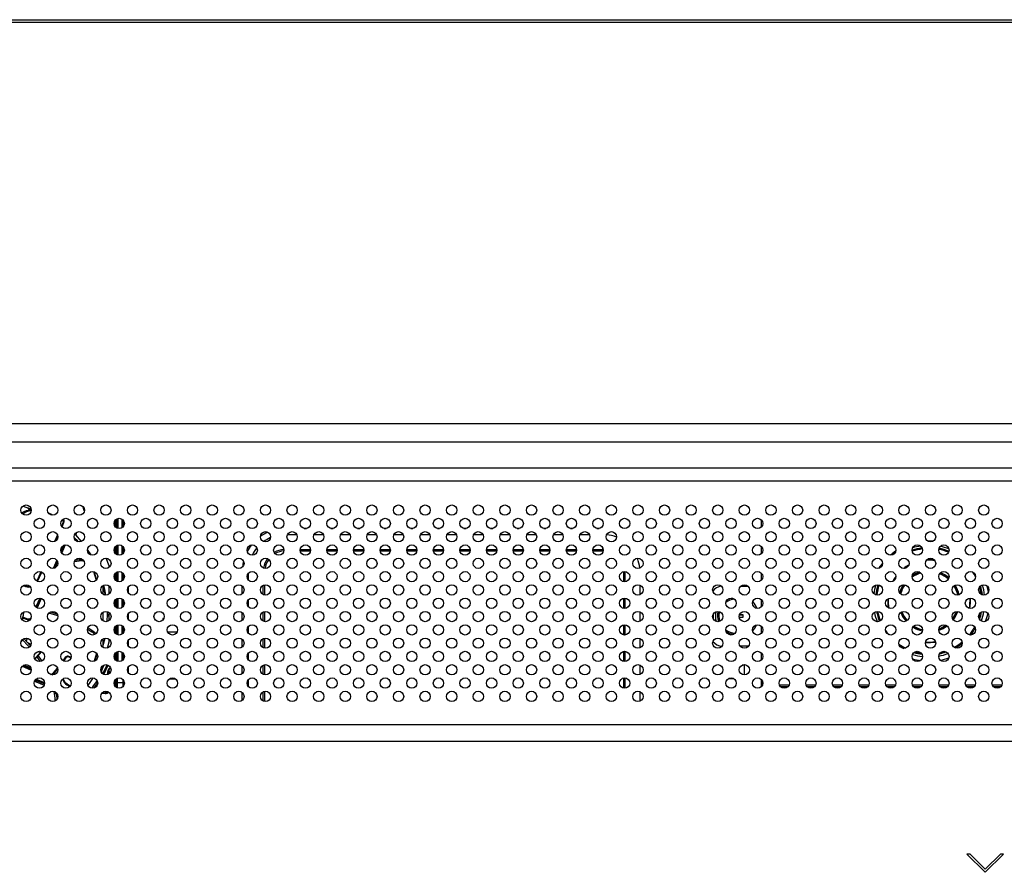
# Model space of a CAD drawing. Extents: x 0 to 3500, y 0 to 2300.
# Drawn here: x 3018 to 3247, y 1072 to 1271 of the extents above; entities that cross this region are included whole.
import ezdxf

# ---------------------------------------------------------------- set-up
doc = ezdxf.new("R2010")
doc.units = 0
doc.header["$LTSCALE"] = 192.5
doc.layers.get('0').update_dxf_attribs({"linetype": 'CONTINUOUS'})
doc.layers.add('00_COMPONENTS', color=7, linetype='CONTINUOUS')

msp = doc.modelspace()

# ---------------------------------------------------------------- linework, layer by layer
at = {"color": 7, "linetype": 'CONTINUOUS'}
for p, q in [((2175.903, 1270.555), (3403.303, 1270.555)), ((3019.632, 1156.832), (3019.637, 1156.822)), ((3019.632, 1156.832), (3019.761, 1156.568)), ((3019.798, 1156.685), (3020.387, 1156.439)), ((3040.129, 1152.976), (3040.22, 1153.74)), ((3040.227, 1153.984), (3040.227, 1154.145)), ((3190.603, 1152.363), (3190.603, 1153.948)), ((3030.484, 1149.623), (3031.158, 1148.942)), ((3190.603, 1146.163), (3190.603, 1147.748)), ((3039.911, 1140.724), (3040.003, 1141.313)), ((3039.951, 1140.978), (3039.929, 1140.991)), ((3040.201, 1141.482), (3040.222, 1141.482)), ((3040.227, 1141.39), (3040.227, 1141.334)), ((3040.227, 1140.461), (3040.227, 1141.334)), ((3190.603, 1139.963), (3190.603, 1141.548)), ((3037.103, 1138.629), (3037.103, 1136.681)), ((3040.171, 1139.806), (3040.22, 1140.218)), ((3043.103, 1136.863), (3043.103, 1138.448)), ((3185.811, 1138.555), (3187.394, 1138.555)), ((3042.907, 1137.171), (3043.103, 1137.171)), ((3190.603, 1133.763), (3190.603, 1135.348)), ((3037.103, 1132.429), (3037.103, 1130.481)), ((3043.103, 1130.663), (3043.103, 1132.248)), ((3185.413, 1131.304), (3186.353, 1131.28)), ((3185.458, 1131.808), (3186.353, 1131.83)), ((3186.353, 1131.83), (3185.474, 1131.861)), ((3186.353, 1131.28), (3186.353, 1131.83)), ((3051.299, 1130.972), (3051.103, 1130.972)), ((3051.103, 1130.972), (3051.103, 1130.663)), ((3185.423, 1131.248), (3186.353, 1131.28)), ((3190.603, 1127.563), (3190.603, 1129.148)), ((3039.973, 1127.598), (3040.003, 1127.79)), ((3040.201, 1127.959), (3040.222, 1127.959)), ((3040.227, 1127.867), (3040.227, 1127.811)), ((3040.227, 1127.365), (3040.227, 1127.811)), ((3052.206, 1127.872), (3054.399, 1127.872)), ((3037.103, 1126.229), (3037.103, 1124.42)), ((3043.103, 1124.463), (3043.103, 1126.048)), ((3187.575, 1124.555), (3185.63, 1124.555)), ((3190.603, 1121.363), (3190.603, 1122.948)), ((3043.103, 1118.263), (3043.103, 1119.848)), ((3186.603, 1120.155), (3186.125, 1120.155)), ((3186.603, 1117.857), (3186.603, 1120.155)), ((3054.074, 1116.872), (3052.532, 1116.872)), ((3183.025, 1117.055), (3183.981, 1117.055)), ((3190.603, 1115.163), (3190.603, 1116.748)), ((3196.694, 1115.055), (3195.111, 1115.055)), ((3202.894, 1115.055), (3201.311, 1115.055)), ((3209.094, 1115.055), (3207.511, 1115.055)), ((3215.294, 1115.055), (3213.711, 1115.055)), ((3221.494, 1115.055), (3219.911, 1115.055)), ((3227.694, 1115.055), (3226.111, 1115.055)), ((3233.894, 1115.055), (3232.311, 1115.055)), ((3240.094, 1115.055), (3238.511, 1115.055)), ((3246.294, 1115.055), (3244.711, 1115.055)), ((3239.192, 1076.097), (3238.485, 1076.097)), ((3238.485, 1076.097), (3242.728, 1071.854)), ((3242.728, 1072.561), (3239.192, 1076.097)), ((3246.263, 1076.097), (3242.728, 1072.561)), ((3242.728, 1071.854), (3246.97, 1076.097)), ((3246.97, 1076.097), (3246.263, 1076.097))]:
    msp.add_line(p, q, dxfattribs=at)
at = {"color": 9, "linetype": 'CONTINUOUS'}
for p, q in [((2175.903, 1269.955), (3403.303, 1269.955)), ((2280.72, 1176.479), (3298.485, 1176.479)), ((2280.72, 1172.148), (3298.485, 1172.148)), ((3292.407, 1166.071), (2286.798, 1166.071)), ((3292.407, 1163.034), (2286.798, 1163.034)), ((3019.798, 1156.685), (3019.924, 1156.426)), ((3020.121, 1156.317), (3020.172, 1156.295)), ((3020.121, 1156.317), (3020.124, 1156.31)), ((3040.692, 1151.974), (3040.692, 1154.336)), ((3039.709, 1153.27), (3039.709, 1153.119)), ((3039.709, 1153.119), (3039.784, 1153.123)), ((3039.909, 1153.169), (3040.001, 1153.934)), ((3039.909, 1153.828), (3039.909, 1153.169)), ((3039.929, 1152.774), (3039.929, 1152.456)), ((3040.001, 1153.934), (3040.001, 1153.946)), ((3040.109, 1152.976), (3040.201, 1153.74)), ((3040.109, 1152.936), (3040.109, 1152.976)), ((3040.109, 1152.976), (3040.129, 1152.976)), ((3040.129, 1152.976), (3040.129, 1152.24)), ((3040.201, 1153.74), (3040.201, 1154.128)), ((3040.201, 1153.984), (3040.227, 1153.984)), ((3040.201, 1153.74), (3040.22, 1153.74)), ((3040.393, 1152.071), (3040.393, 1154.239)), ((3041.613, 1152.188), (3041.613, 1154.122)), ((3041.913, 1152.51), (3041.913, 1153.801)), ((3084.051, 1151.984), (3084.554, 1151.984)), ((3090.251, 1151.984), (3090.754, 1151.984)), ((3096.451, 1151.984), (3096.954, 1151.984)), ((3102.651, 1151.984), (3103.154, 1151.984)), ((3108.851, 1151.984), (3109.354, 1151.984)), ((3115.051, 1151.984), (3115.554, 1151.984)), ((3121.251, 1151.984), (3121.754, 1151.984)), ((3127.451, 1151.984), (3127.954, 1151.984)), ((3133.651, 1151.984), (3134.154, 1151.984)), ((3139.851, 1151.984), (3140.354, 1151.984)), ((3146.051, 1151.984), (3146.554, 1151.984)), ((3152.251, 1151.984), (3152.754, 1151.984)), ((3080.12, 1150.569), (3082.285, 1150.569)), ((3086.32, 1150.569), (3088.485, 1150.569)), ((3092.52, 1150.569), (3094.685, 1150.569)), ((3098.72, 1150.569), (3100.885, 1150.569)), ((3104.92, 1150.569), (3107.085, 1150.569)), ((3111.12, 1150.569), (3113.285, 1150.569)), ((3117.32, 1150.569), (3119.485, 1150.569)), ((3123.52, 1150.569), (3125.685, 1150.569)), ((3129.72, 1150.569), (3131.885, 1150.569)), ((3135.92, 1150.569), (3138.085, 1150.569)), ((3142.12, 1150.569), (3144.285, 1150.569)), ((3148.32, 1150.569), (3150.485, 1150.569)), ((3030.481, 1149.629), (3031.164, 1148.94)), ((3039.929, 1147.654), (3039.929, 1146.256)), ((3040.129, 1147.87), (3040.129, 1146.04)), ((3040.393, 1145.871), (3040.393, 1148.039)), ((3040.692, 1145.774), (3040.692, 1148.136)), ((3041.613, 1145.988), (3041.613, 1147.922)), ((3041.913, 1146.31), (3041.913, 1147.601)), ((3153.628, 1146.748), (3153.628, 1147.373)), ((3083.112, 1147.102), (3085.493, 1147.102)), ((3083.123, 1146.748), (3085.482, 1146.748)), ((3089.312, 1147.102), (3091.693, 1147.102)), ((3089.323, 1146.748), (3091.682, 1146.748)), ((3095.512, 1147.102), (3097.893, 1147.102)), ((3095.523, 1146.748), (3097.882, 1146.748)), ((3101.712, 1147.102), (3104.093, 1147.102)), ((3101.723, 1146.748), (3104.082, 1146.748)), ((3107.912, 1147.102), (3110.293, 1147.102)), ((3107.923, 1146.748), (3110.282, 1146.748)), ((3114.112, 1147.102), (3116.493, 1147.102)), ((3114.123, 1146.748), (3116.482, 1146.748)), ((3120.312, 1147.102), (3122.693, 1147.102)), ((3120.323, 1146.748), (3122.682, 1146.748)), ((3126.512, 1147.102), (3128.893, 1147.102)), ((3126.523, 1146.748), (3128.882, 1146.748)), ((3132.712, 1147.102), (3135.093, 1147.102)), ((3132.723, 1146.748), (3135.082, 1146.748)), ((3138.912, 1147.102), (3141.293, 1147.102)), ((3138.923, 1146.748), (3141.282, 1146.748)), ((3145.112, 1147.102), (3147.493, 1147.102)), ((3145.123, 1146.748), (3147.482, 1146.748)), ((3151.312, 1147.102), (3153.628, 1147.102)), ((3151.323, 1146.748), (3153.628, 1146.748)), ((3039.721, 1140.736), (3039.709, 1140.646)), ((3039.75, 1140.816), (3039.721, 1140.736)), ((3039.909, 1140.696), (3040.001, 1141.284)), ((3039.911, 1140.724), (3039.909, 1140.696)), ((3039.909, 1140.696), (3039.909, 1140.082)), ((3039.929, 1141.454), (3039.929, 1140.991)), ((3040.003, 1141.312), (3040.001, 1141.284)), ((3040.001, 1140.411), (3040.001, 1141.284)), ((3040.041, 1141.313), (3040.085, 1141.324)), ((3040.129, 1141.67), (3040.129, 1141.469)), ((3040.201, 1140.218), (3040.201, 1141.482)), ((3040.201, 1141.334), (3040.227, 1141.334)), ((3040.393, 1139.671), (3040.393, 1141.839)), ((3040.692, 1139.574), (3040.692, 1141.936)), ((3041.613, 1139.788), (3041.613, 1141.722)), ((3041.913, 1140.11), (3041.913, 1141.401)), ((3071.013, 1139.951), (3071.013, 1141.559)), ((3158.421, 1141.92), (3158.421, 1139.591)), ((3158.774, 1141.955), (3158.774, 1139.557)), ((3039.954, 1140.023), (3040.001, 1140.411)), ((3040.153, 1139.82), (3040.201, 1140.218)), ((3040.201, 1140.461), (3040.227, 1140.461)), ((3040.201, 1140.218), (3040.22, 1140.218)), ((3069.599, 1136.759), (3069.599, 1138.551)), ((3074.481, 1136.577), (3074.481, 1138.734)), ((3074.835, 1136.468), (3074.835, 1138.842)), ((3162.242, 1138.77), (3162.242, 1136.54)), ((3039.929, 1135.254), (3039.929, 1133.856)), ((3040.129, 1135.47), (3040.129, 1133.64)), ((3040.393, 1133.471), (3040.393, 1135.639)), ((3040.692, 1133.374), (3040.692, 1135.736)), ((3041.613, 1133.588), (3041.613, 1135.522)), ((3041.913, 1133.91), (3041.913, 1135.201)), ((3071.013, 1133.751), (3071.013, 1135.359)), ((3158.421, 1135.72), (3158.421, 1133.391)), ((3158.774, 1135.753), (3158.774, 1133.357)), ((3069.599, 1130.559), (3069.599, 1132.351)), ((3074.481, 1130.377), (3074.481, 1132.534)), ((3074.835, 1130.268), (3074.835, 1132.642)), ((3162.242, 1132.57), (3162.242, 1130.34)), ((3039.929, 1129.054), (3039.929, 1127.656)), ((3040.129, 1129.27), (3040.129, 1127.946)), ((3040.393, 1127.271), (3040.393, 1129.439)), ((3040.692, 1127.174), (3040.692, 1129.536)), ((3041.613, 1127.388), (3041.613, 1129.322)), ((3041.913, 1127.71), (3041.913, 1129.001)), ((3071.013, 1127.551), (3071.013, 1129.159)), ((3158.421, 1129.52), (3158.421, 1127.191)), ((3158.774, 1129.553), (3158.774, 1127.157)), ((3039.975, 1127.596), (3040.001, 1127.761)), ((3040.003, 1127.789), (3040.001, 1127.761)), ((3040.001, 1127.565), (3040.001, 1127.761)), ((3040.041, 1127.791), (3040.085, 1127.802)), ((3040.201, 1127.382), (3040.201, 1127.959)), ((3040.201, 1127.811), (3040.227, 1127.811)), ((3069.599, 1124.359), (3069.599, 1126.151)), ((3074.481, 1124.177), (3074.481, 1126.334)), ((3074.835, 1124.068), (3074.835, 1126.442)), ((3162.242, 1126.37), (3162.242, 1124.14)), ((3039.929, 1122.854), (3039.929, 1121.456)), ((3040.129, 1123.07), (3040.129, 1121.24)), ((3040.393, 1121.071), (3040.393, 1123.239)), ((3040.692, 1120.974), (3040.692, 1123.336)), ((3041.613, 1121.188), (3041.613, 1123.122)), ((3041.913, 1121.51), (3041.913, 1122.801)), ((3071.013, 1121.351), (3071.013, 1122.959)), ((3158.421, 1123.32), (3158.421, 1120.991)), ((3158.774, 1123.353), (3158.774, 1120.957)), ((3069.599, 1118.159), (3069.599, 1119.951)), ((3074.481, 1117.977), (3074.481, 1120.134)), ((3074.835, 1117.868), (3074.835, 1120.242)), ((3162.242, 1120.17), (3162.242, 1117.94)), ((3039.929, 1116.654), (3039.929, 1115.256)), ((3040.129, 1116.87), (3040.129, 1115.04)), ((3040.183, 1114.996), (3040.183, 1115.914)), ((3041.822, 1115.989), (3040.483, 1115.989)), ((3040.483, 1114.833), (3040.483, 1115.989)), ((3041.822, 1115.186), (3041.822, 1115.989)), ((3042.061, 1115.959), (3042.102, 1115.939)), ((3071.013, 1115.151), (3071.013, 1116.759)), ((3158.421, 1117.12), (3158.421, 1114.791)), ((3158.774, 1117.153), (3158.774, 1114.757)), ((3190.603, 1116.055), (3190.897, 1116.055)), ((3194.772, 1115.555), (3197.033, 1115.555)), ((3200.972, 1115.555), (3203.233, 1115.555)), ((3207.172, 1115.555), (3209.433, 1115.555)), ((3213.372, 1115.555), (3215.633, 1115.555)), ((3219.572, 1115.555), (3221.833, 1115.555)), ((3225.772, 1115.555), (3228.033, 1115.555)), ((3231.972, 1115.555), (3234.233, 1115.555)), ((3238.172, 1115.555), (3240.433, 1115.555)), ((3244.372, 1115.555), (3246.633, 1115.555)), ((3069.599, 1111.959), (3069.599, 1113.751)), ((3074.481, 1111.777), (3074.481, 1113.934)), ((3074.835, 1111.668), (3074.835, 1114.042)), ((3162.242, 1113.97), (3162.242, 1111.74)), ((2300.154, 1106.263), (3279.051, 1106.263)), ((2300.154, 1102.38), (3279.051, 1102.38))]:
    msp.add_line(p, q, dxfattribs=at)
at = {"color": 7, "linetype": 'CONTINUOUS'}
for points in [[(3019.637, 1156.822), (3019.678, 1156.764), (3019.733, 1156.718), (3019.798, 1156.685)], [(3019.761, 1156.569), (3019.789, 1156.523), (3019.836, 1156.469), (3019.886, 1156.428), (3019.94, 1156.394), (3020.004, 1156.361), (3020.08, 1156.328), (3020.124, 1156.31)], [(3040.109, 1152.936), (3040.082, 1152.9), (3040.042, 1152.858), (3039.989, 1152.814), (3039.929, 1152.774)], [(3040.129, 1152.976), (3040.124, 1152.96), (3040.109, 1152.936)], [(3040.227, 1153.984), (3040.227, 1153.923), (3040.226, 1153.863), (3040.224, 1153.809), (3040.223, 1153.767), (3040.22, 1153.74)], [(3040.222, 1141.482), (3040.223, 1141.482), (3040.224, 1141.467), (3040.226, 1141.436), (3040.227, 1141.39)], [(3040.227, 1140.461), (3040.227, 1140.4), (3040.226, 1140.34), (3040.224, 1140.286), (3040.223, 1140.244), (3040.22, 1140.218)], [(3040.222, 1127.959), (3040.223, 1127.959), (3040.224, 1127.944), (3040.226, 1127.913), (3040.227, 1127.867)]]:
    msp.add_lwpolyline(points, dxfattribs=at)
at = {"color": 9, "linetype": 'CONTINUOUS'}
for points in [[(3019.924, 1156.426), (3019.847, 1156.467), (3019.785, 1156.528)], [(3019.924, 1156.426), (3019.935, 1156.413), (3019.957, 1156.396), (3019.988, 1156.378), (3020.027, 1156.357)], [(3020.027, 1156.357), (3020.072, 1156.337), (3020.121, 1156.317)], [(3039.709, 1153.119), (3039.719, 1153.034), (3039.748, 1152.954), (3039.794, 1152.882), (3039.855, 1152.821), (3039.929, 1152.774)], [(3039.784, 1153.123), (3039.848, 1153.133), (3039.892, 1153.15), (3039.909, 1153.169)], [(3039.909, 1153.169), (3039.916, 1153.119), (3039.936, 1153.072), (3039.967, 1153.033), (3040.007, 1153.002), (3040.056, 1152.982), (3040.109, 1152.976)], [(3040.001, 1153.934), (3040.012, 1153.949), (3040.041, 1153.963), (3040.085, 1153.974), (3040.14, 1153.981), (3040.201, 1153.984)], [(3040.001, 1153.934), (3040.01, 1153.875), (3040.039, 1153.821), (3040.083, 1153.778), (3040.139, 1153.751), (3040.201, 1153.74)], [(3039.709, 1140.646), (3039.784, 1140.649), (3039.848, 1140.66), (3039.892, 1140.676), (3039.909, 1140.696)], [(3039.929, 1140.991), (3039.856, 1140.944), (3039.796, 1140.885), (3039.75, 1140.816)], [(3040.001, 1141.284), (3040.012, 1141.3), (3040.041, 1141.313)], [(3040.085, 1141.324), (3040.14, 1141.332), (3040.201, 1141.334)], [(3040.001, 1140.411), (3040.012, 1140.426), (3040.041, 1140.44), (3040.085, 1140.451), (3040.14, 1140.458), (3040.201, 1140.461)], [(3040.001, 1140.411), (3040.01, 1140.352), (3040.039, 1140.298), (3040.083, 1140.255), (3040.139, 1140.228), (3040.201, 1140.218)], [(3040.001, 1127.761), (3040.012, 1127.777), (3040.041, 1127.791)], [(3040.085, 1127.802), (3040.14, 1127.809), (3040.201, 1127.811)], [(3040.183, 1115.914), (3040.184, 1116.157), (3040.186, 1116.399), (3040.19, 1116.636), (3040.195, 1116.86), (3040.197, 1116.926)], [(3040.183, 1115.914), (3040.2, 1115.938), (3040.244, 1115.959), (3040.31, 1115.975), (3040.392, 1115.986), (3040.483, 1115.989)], [(3040.483, 1115.989), (3040.484, 1116.176), (3040.486, 1116.362), (3040.49, 1116.544), (3040.495, 1116.716), (3040.501, 1116.872), (3040.509, 1117.009), (3040.515, 1117.089)], [(3041.822, 1115.989), (3041.822, 1116.178), (3041.819, 1116.37), (3041.815, 1116.557), (3041.81, 1116.732), (3041.809, 1116.741)], [(3041.822, 1115.989), (3041.913, 1115.986), (3041.995, 1115.975), (3042.061, 1115.959)]]:
    msp.add_lwpolyline(points, dxfattribs=at)
at = {"color": 7, "linetype": 'CONTINUOUS'}
for centre in [(3019.203, 1156.255), (3025.403, 1156.255), (3031.603, 1156.255), (3037.803, 1156.255), (3044.003, 1156.255), (3050.203, 1156.255), (3056.403, 1156.255), (3062.603, 1156.255), (3068.803, 1156.255), (3075.003, 1156.255), (3081.203, 1156.255), (3087.403, 1156.255), (3093.603, 1156.255), (3099.803, 1156.255), (3106.003, 1156.255), (3112.203, 1156.255), (3118.403, 1156.255), (3124.603, 1156.255), (3130.803, 1156.255), (3137.003, 1156.255), (3143.203, 1156.255), (3149.403, 1156.255), (3155.603, 1156.255), (3161.803, 1156.255), (3168.003, 1156.255), (3174.203, 1156.255), (3180.403, 1156.255), (3186.603, 1156.255), (3192.803, 1156.255), (3199.003, 1156.255), (3205.203, 1156.255), (3211.403, 1156.255), (3217.603, 1156.255), (3223.803, 1156.255), (3230.003, 1156.255), (3236.203, 1156.255), (3242.403, 1156.255), (3022.303, 1153.155), (3028.503, 1153.155), (3034.703, 1153.155), (3040.903, 1153.155), (3047.103, 1153.155), (3053.303, 1153.155), (3059.503, 1153.155), (3065.703, 1153.155), (3071.903, 1153.155), (3078.103, 1153.155), (3084.303, 1153.155), (3090.503, 1153.155), (3096.703, 1153.155), (3102.903, 1153.155), (3109.103, 1153.155), (3115.303, 1153.155), (3121.503, 1153.155), (3127.703, 1153.155), (3133.903, 1153.155), (3140.103, 1153.155), (3146.303, 1153.155), (3152.503, 1153.155), (3158.703, 1153.155), (3164.903, 1153.155), (3171.103, 1153.155), (3177.303, 1153.155), (3183.503, 1153.155), (3189.703, 1153.155), (3195.903, 1153.155), (3202.103, 1153.155), (3208.303, 1153.155), (3214.503, 1153.155), (3220.703, 1153.155), (3226.903, 1153.155), (3233.103, 1153.155), (3239.303, 1153.155), (3245.503, 1153.155), (3019.203, 1150.055), (3025.403, 1150.055), (3031.603, 1150.055), (3037.803, 1150.055), (3044.003, 1150.055), (3050.203, 1150.055), (3056.403, 1150.055), (3062.603, 1150.055), (3068.803, 1150.055), (3075.003, 1150.055), (3081.203, 1150.055), (3087.403, 1150.055), (3093.603, 1150.055), (3099.803, 1150.055), (3106.003, 1150.055), (3112.203, 1150.055), (3118.403, 1150.055), (3124.603, 1150.055), (3130.803, 1150.055), (3137.003, 1150.055), (3143.203, 1150.055), (3149.403, 1150.055), (3155.603, 1150.055), (3161.803, 1150.055), (3168.003, 1150.055), (3174.203, 1150.055), (3180.403, 1150.055), (3186.603, 1150.055), (3192.803, 1150.055), (3199.003, 1150.055), (3205.203, 1150.055), (3211.403, 1150.055), (3217.603, 1150.055), (3223.803, 1150.055), (3230.003, 1150.055), (3236.203, 1150.055), (3242.403, 1150.055), (3022.303, 1146.955), (3028.503, 1146.955), (3034.703, 1146.955), (3040.903, 1146.955), (3047.103, 1146.955), (3053.303, 1146.955), (3059.503, 1146.955), (3065.703, 1146.955), (3071.903, 1146.955), (3078.103, 1146.955), (3084.303, 1146.955), (3090.503, 1146.955), (3096.703, 1146.955), (3102.903, 1146.955), (3109.103, 1146.955), (3115.303, 1146.955), (3121.503, 1146.955), (3127.703, 1146.955), (3133.903, 1146.955), (3140.103, 1146.955), (3146.303, 1146.955), (3152.503, 1146.955), (3158.703, 1146.955), (3164.903, 1146.955), (3171.103, 1146.955), (3177.303, 1146.955), (3183.503, 1146.955), (3189.703, 1146.955), (3195.903, 1146.955), (3202.103, 1146.955), (3208.303, 1146.955), (3214.503, 1146.955), (3220.703, 1146.955), (3226.903, 1146.955), (3233.103, 1146.955), (3239.303, 1146.955), (3245.503, 1146.955), (3019.203, 1143.855), (3025.403, 1143.855), (3031.603, 1143.855), (3037.803, 1143.855), (3044.003, 1143.855), (3050.203, 1143.855), (3056.403, 1143.855), (3062.603, 1143.855), (3068.803, 1143.855), (3075.003, 1143.855), (3081.203, 1143.855), (3087.403, 1143.855), (3093.603, 1143.855), (3099.803, 1143.855), (3106.003, 1143.855), (3112.203, 1143.855), (3118.403, 1143.855), (3124.603, 1143.855), (3130.803, 1143.855), (3137.003, 1143.855), (3143.203, 1143.855), (3149.403, 1143.855), (3155.603, 1143.855), (3161.803, 1143.855), (3168.003, 1143.855), (3174.203, 1143.855), (3180.403, 1143.855), (3186.603, 1143.855), (3192.803, 1143.855), (3199.003, 1143.855), (3205.203, 1143.855), (3211.403, 1143.855), (3217.603, 1143.855), (3223.803, 1143.855), (3230.003, 1143.855), (3236.203, 1143.855), (3242.403, 1143.855), (3022.303, 1140.755), (3028.503, 1140.755), (3034.703, 1140.755), (3040.903, 1140.755), (3047.103, 1140.755), (3053.303, 1140.755), (3059.503, 1140.755), (3065.703, 1140.755), (3071.903, 1140.755), (3078.103, 1140.755), (3084.303, 1140.755), (3090.503, 1140.755), (3096.703, 1140.755), (3102.903, 1140.755), (3109.103, 1140.755), (3115.303, 1140.755), (3121.503, 1140.755), (3127.703, 1140.755), (3133.903, 1140.755), (3140.103, 1140.755), (3146.303, 1140.755), (3152.503, 1140.755), (3158.703, 1140.755), (3164.903, 1140.755), (3171.103, 1140.755), (3177.303, 1140.755), (3183.503, 1140.755), (3189.703, 1140.755), (3195.903, 1140.755), (3202.103, 1140.755), (3208.303, 1140.755), (3214.503, 1140.755), (3220.703, 1140.755), (3226.903, 1140.755), (3233.103, 1140.755), (3239.303, 1140.755), (3245.503, 1140.755), (3019.203, 1137.655), (3025.403, 1137.655), (3031.603, 1137.655), (3037.803, 1137.655), (3044.003, 1137.655), (3050.203, 1137.655), (3056.403, 1137.655), (3062.603, 1137.655), (3068.803, 1137.655), (3075.003, 1137.655), (3081.203, 1137.655), (3087.403, 1137.655), (3093.603, 1137.655), (3099.803, 1137.655), (3106.003, 1137.655), (3112.203, 1137.655), (3118.403, 1137.655), (3124.603, 1137.655), (3130.803, 1137.655), (3137.003, 1137.655), (3143.203, 1137.655), (3149.403, 1137.655), (3155.603, 1137.655), (3161.803, 1137.655), (3168.003, 1137.655), (3174.203, 1137.655), (3180.403, 1137.655), (3186.603, 1137.655), (3192.803, 1137.655), (3199.003, 1137.655), (3205.203, 1137.655), (3211.403, 1137.655), (3217.603, 1137.655), (3223.803, 1137.655), (3230.003, 1137.655), (3236.203, 1137.655), (3242.403, 1137.655), (3022.303, 1134.555), (3028.503, 1134.555), (3034.703, 1134.555), (3040.903, 1134.555), (3047.103, 1134.555), (3053.303, 1134.555), (3059.503, 1134.555), (3065.703, 1134.555), (3071.903, 1134.555), (3078.103, 1134.555), (3084.303, 1134.555), (3090.503, 1134.555), (3096.703, 1134.555), (3102.903, 1134.555), (3109.103, 1134.555), (3115.303, 1134.555), (3121.503, 1134.555), (3127.703, 1134.555), (3133.903, 1134.555), (3140.103, 1134.555), (3146.303, 1134.555), (3152.503, 1134.555), (3158.703, 1134.555), (3164.903, 1134.555), (3171.103, 1134.555), (3177.303, 1134.555), (3183.503, 1134.555), (3189.703, 1134.555), (3195.903, 1134.555), (3202.103, 1134.555), (3208.303, 1134.555), (3214.503, 1134.555), (3220.703, 1134.555), (3226.903, 1134.555), (3233.103, 1134.555), (3239.303, 1134.555), (3245.503, 1134.555), (3019.203, 1131.455), (3025.403, 1131.455), (3031.603, 1131.455), (3037.803, 1131.455), (3044.003, 1131.455), (3050.203, 1131.455), (3056.403, 1131.455), (3062.603, 1131.455), (3068.803, 1131.455), (3075.003, 1131.455), (3081.203, 1131.455), (3087.403, 1131.455), (3093.603, 1131.455), (3099.803, 1131.455), (3106.003, 1131.455), (3112.203, 1131.455), (3118.403, 1131.455), (3124.603, 1131.455), (3130.803, 1131.455), (3137.003, 1131.455), (3143.203, 1131.455), (3149.403, 1131.455), (3155.603, 1131.455), (3161.803, 1131.455), (3168.003, 1131.455), (3174.203, 1131.455), (3180.403, 1131.455), (3186.603, 1131.455), (3192.803, 1131.455), (3199.003, 1131.455), (3205.203, 1131.455), (3211.403, 1131.455), (3217.603, 1131.455), (3223.803, 1131.455), (3230.003, 1131.455), (3236.203, 1131.455), (3242.403, 1131.455), (3022.303, 1128.355), (3028.503, 1128.355), (3034.703, 1128.355), (3040.903, 1128.355), (3047.103, 1128.355), (3053.303, 1128.355), (3059.503, 1128.355), (3065.703, 1128.355), (3071.903, 1128.355), (3078.103, 1128.355), (3084.303, 1128.355), (3090.503, 1128.355), (3096.703, 1128.355), (3102.903, 1128.355), (3109.103, 1128.355), (3115.303, 1128.355), (3121.503, 1128.355), (3127.703, 1128.355), (3133.903, 1128.355), (3140.103, 1128.355), (3146.303, 1128.355), (3152.503, 1128.355), (3158.703, 1128.355), (3164.903, 1128.355), (3171.103, 1128.355), (3177.303, 1128.355), (3183.503, 1128.355), (3189.703, 1128.355), (3195.903, 1128.355), (3202.103, 1128.355), (3208.303, 1128.355), (3214.503, 1128.355), (3220.703, 1128.355), (3226.903, 1128.355), (3233.103, 1128.355), (3239.303, 1128.355), (3245.503, 1128.355), (3019.203, 1125.255), (3025.403, 1125.255), (3031.603, 1125.255), (3037.803, 1125.255), (3044.003, 1125.255), (3050.203, 1125.255), (3056.403, 1125.255), (3062.603, 1125.255), (3068.803, 1125.255), (3075.003, 1125.255), (3081.203, 1125.255), (3087.403, 1125.255), (3093.603, 1125.255), (3099.803, 1125.255), (3106.003, 1125.255), (3112.203, 1125.255), (3118.403, 1125.255), (3124.603, 1125.255), (3130.803, 1125.255), (3137.003, 1125.255), (3143.203, 1125.255), (3149.403, 1125.255), (3155.603, 1125.255), (3161.803, 1125.255), (3168.003, 1125.255), (3174.203, 1125.255), (3180.403, 1125.255), (3186.603, 1125.255), (3192.803, 1125.255), (3199.003, 1125.255), (3205.203, 1125.255), (3211.403, 1125.255), (3217.603, 1125.255), (3223.803, 1125.255), (3230.003, 1125.255), (3236.203, 1125.255), (3242.403, 1125.255), (3022.303, 1122.155), (3028.503, 1122.155), (3034.703, 1122.155), (3040.903, 1122.155), (3047.103, 1122.155), (3053.303, 1122.155), (3059.503, 1122.155), (3065.703, 1122.155), (3071.903, 1122.155), (3078.103, 1122.155), (3084.303, 1122.155), (3090.503, 1122.155), (3096.703, 1122.155), (3102.903, 1122.155), (3109.103, 1122.155), (3115.303, 1122.155), (3121.503, 1122.155), (3127.703, 1122.155), (3133.903, 1122.155), (3140.103, 1122.155), (3146.303, 1122.155), (3152.503, 1122.155), (3158.703, 1122.155), (3164.903, 1122.155), (3171.103, 1122.155), (3177.303, 1122.155), (3183.503, 1122.155), (3189.703, 1122.155), (3195.903, 1122.155), (3202.103, 1122.155), (3208.303, 1122.155), (3214.503, 1122.155), (3220.703, 1122.155), (3226.903, 1122.155), (3233.103, 1122.155), (3239.303, 1122.155), (3245.503, 1122.155), (3019.203, 1119.055), (3025.403, 1119.055), (3031.603, 1119.055), (3037.803, 1119.055), (3044.003, 1119.055), (3050.203, 1119.055), (3056.403, 1119.055), (3062.603, 1119.055), (3068.803, 1119.055), (3075.003, 1119.055), (3081.203, 1119.055), (3087.403, 1119.055), (3093.603, 1119.055), (3099.803, 1119.055), (3106.003, 1119.055), (3112.203, 1119.055), (3118.403, 1119.055), (3124.603, 1119.055), (3130.803, 1119.055), (3137.003, 1119.055), (3143.203, 1119.055), (3149.403, 1119.055), (3155.603, 1119.055), (3161.803, 1119.055), (3168.003, 1119.055), (3174.203, 1119.055), (3180.403, 1119.055), (3186.603, 1119.055), (3192.803, 1119.055), (3199.003, 1119.055), (3205.203, 1119.055), (3211.403, 1119.055), (3217.603, 1119.055), (3223.803, 1119.055), (3230.003, 1119.055), (3236.203, 1119.055), (3242.403, 1119.055), (3022.303, 1115.955), (3028.503, 1115.955), (3034.703, 1115.955), (3040.903, 1115.955), (3047.103, 1115.955), (3053.303, 1115.955), (3059.503, 1115.955), (3065.703, 1115.955), (3071.903, 1115.955), (3078.103, 1115.955), (3084.303, 1115.955), (3090.503, 1115.955), (3096.703, 1115.955), (3102.903, 1115.955), (3109.103, 1115.955), (3115.303, 1115.955), (3121.503, 1115.955), (3127.703, 1115.955), (3133.903, 1115.955), (3140.103, 1115.955), (3146.303, 1115.955), (3152.503, 1115.955), (3158.703, 1115.955), (3164.903, 1115.955), (3171.103, 1115.955), (3177.303, 1115.955), (3183.503, 1115.955), (3189.703, 1115.955), (3195.903, 1115.955), (3202.103, 1115.955), (3208.303, 1115.955), (3214.503, 1115.955), (3220.703, 1115.955), (3226.903, 1115.955), (3233.103, 1115.955), (3239.303, 1115.955), (3245.503, 1115.955), (3019.203, 1112.855), (3025.403, 1112.855), (3031.603, 1112.855), (3037.803, 1112.855), (3044.003, 1112.855), (3050.203, 1112.855), (3056.403, 1112.855), (3062.603, 1112.855), (3068.803, 1112.855), (3075.003, 1112.855), (3081.203, 1112.855), (3087.403, 1112.855), (3093.603, 1112.855), (3099.803, 1112.855), (3106.003, 1112.855), (3112.203, 1112.855), (3118.403, 1112.855), (3124.603, 1112.855), (3130.803, 1112.855), (3137.003, 1112.855), (3143.203, 1112.855), (3149.403, 1112.855), (3155.603, 1112.855), (3161.803, 1112.855), (3168.003, 1112.855), (3174.203, 1112.855), (3180.403, 1112.855), (3186.603, 1112.855), (3192.803, 1112.855), (3199.003, 1112.855), (3205.203, 1112.855), (3211.403, 1112.855), (3217.603, 1112.855), (3223.803, 1112.855), (3230.003, 1112.855), (3236.203, 1112.855), (3242.403, 1112.855)]:
    msp.add_circle(centre, 1.2, dxfattribs=at)
at = {"color": 9, "linetype": 'CONTINUOUS'}
for centre, radius, start, end in [((3079.628, 1141.955), 10.028, 113.95408, 125.48968), ((3079.628, 1141.955), 8.614, 113.58801, 125.86537), ((3153.628, 1141.955), 8.614, 68.4005, 84.19488), ((3079.628, 1141.955), 10.028, 141.88349, 152.27241), ((3079.628, 1141.955), 8.614, 140.38134, 153.792), ((3079.628, 1141.955), 5.146, 93.71039, 120.21276), ((3079.628, 1141.955), 4.793, 94.1619, 119.75802), ((3153.628, 1141.955), 5.146, 89.26164, 90), ((3153.628, 1141.955), 4.793, 89.34748, 90), ((3079.628, 1141.955), 10.028, 166.19052, 173.90005), ((3079.628, 1141.955), 5.146, 144.19044, 171.14717), ((3079.628, 1141.955), 4.793, 143.82534, 171.51223), ((3153.628, 1141.955), 8.614, 5.137, 21.02944), ((3229.653, 1135.055), 6.833, 106.12809, 125.27733), ((3229.653, 1135.055), 7.08, 107.65258, 123.86619), ((3229.653, 1135.055), 6.833, 48.66241, 68.96814), ((3229.653, 1135.055), 7.08, 49.38227, 68.22427), ((3229.653, 1135.055), 7.08, 147.53838, 164.47298), ((3229.653, 1135.055), 6.833, 146.19667, 165.86955), ((3229.653, 1135.055), 6.833, 11.9349, 31.39182), ((3229.653, 1135.055), 7.08, 11.90568, 31.3869), ((3184.603, 1131.555), 3.95, 94.75653, 125.70394), ((3184.603, 1131.555), 4.75, 28.05193, 33.32794), ((3184.603, 1131.555), 4.75, 167.68337, 195.1201), ((3184.603, 1131.555), 3.95, 164.82627, 197.93284), ((3229.653, 1135.055), 7.08, 201.88537, 221.34038), ((3229.653, 1135.055), 6.833, 201.56259, 221.63615), ((3229.653, 1135.055), 6.833, 323.26023, 339.21027), ((3229.653, 1135.055), 7.08, 322.2888, 340.1046), ((3229.653, 1135.055), 7.08, 238.17446, 257.18871), ((3229.653, 1135.055), 6.833, 238.59015, 256.83745), ((3229.653, 1135.055), 7.08, 288.56333, 305.92789), ((3229.653, 1135.055), 6.833, 289.66322, 304.94717), ((3184.603, 1131.555), 3.95, 234.14074, 267.74563)]:
    msp.add_arc(centre, radius, start, end, dxfattribs=at)
at = {"color": 7, "linetype": 'CONTINUOUS'}
for centre, radius, start, end in [((3229.653, 1135.055), 12.5, 97.60291, 108.42869), ((3229.653, 1135.055), 13, 98.82542, 107.20839), ((3229.653, 1135.055), 14, 86.13779, 91.18717), ((3229.653, 1135.055), 13, 69.14597, 78.53985), ((3229.653, 1135.055), 14, 123.81634, 130.07061), ((3229.653, 1135.055), 12.25, 97.39713, 108.63225), ((3229.653, 1135.055), 12.25, 68.29664, 79.36491), ((3229.653, 1135.055), 12.5, 68.32274, 79.33908), ((3229.653, 1135.055), 14, 140.88576, 146.85366), ((3229.653, 1135.055), 9.65, 119.53174, 127.70345), ((3229.653, 1135.055), 9.6, 119.91849, 127.33229), ((3229.653, 1135.055), 9.541, 120.46183, 126.79155), ((3229.653, 1135.055), 9.541, 81.63437, 93.86437), ((3229.653, 1135.055), 9.6, 81.9077, 93.54926), ((3229.653, 1135.055), 9.65, 82.19307, 93.26535), ((3040.201, 1141.282), 0.2, 90, 171.4344), ((3229.653, 1135.055), 9.65, 143.66025, 151.19677), ((3229.653, 1135.055), 9.6, 143.67605, 150.74716), ((3229.653, 1135.055), 9.541, 144.69161, 150.08818), ((3229.653, 1135.055), 7.138, 108.09595, 123.42194), ((3229.653, 1135.055), 7.138, 49.59104, 67.98026), ((3229.653, 1135.055), 12.25, 27.717, 33.63097), ((3181.603, 1135.555), 3, 96.98873, 142.59835), ((3229.653, 1135.055), 13, 163.33599, 172.38736), ((3229.653, 1135.055), 12.5, 162.34036, 173.32325), ((3229.653, 1135.055), 12.25, 162.24872, 173.40085), ((3229.653, 1135.055), 7.138, 147.91754, 164.10848), ((3229.653, 1135.055), 7.138, 11.96796, 31.33929), ((3229.653, 1135.055), 12.25, 7.40091, 15.68328), ((3229.653, 1135.055), 12.5, 6.69655, 16.38543), ((3229.653, 1135.055), 13, 6.24423, 16.80824), ((3229.653, 1135.055), 14, 8.55589, 14.48254), ((3184.603, 1131.555), 5.25, 69.86663, 74.2972), ((3184.603, 1131.555), 4.25, 100.44348, 119.02337), ((3184.603, 1131.555), 5.25, 20.28725, 40.72244), ((3229.653, 1135.055), 14, 180.78695, 182.84718), ((3229.653, 1135.055), 9.65, 176.9748, 189.36212), ((3229.653, 1135.055), 9.6, 176.75259, 189.56604), ((3229.653, 1135.055), 9.541, 176.54209, 189.77927), ((3229.653, 1135.055), 9.541, 349.92772, 4.14418), ((3229.653, 1135.055), 9.6, 349.90924, 4.15881), ((3229.653, 1135.055), 9.65, 349.91981, 4.17107), ((3184.603, 1131.555), 5.25, 174.0456, 188.51724), ((3184.603, 1131.555), 4.25, 165.00611, 197.75299), ((3229.653, 1135.055), 13, 191.58141, 201.68651), ((3229.653, 1135.055), 12.5, 191.16078, 202.10389), ((3229.653, 1135.055), 12.25, 191.31986, 201.94948), ((3229.653, 1135.055), 7.138, 202.03335, 221.21586), ((3229.653, 1135.055), 7.138, 322.16689, 340.21341), ((3229.653, 1135.055), 12.25, 341.36782, 347.07714), ((3229.653, 1135.055), 12.5, 340.13801, 348.34404), ((3229.653, 1135.055), 13, 339.12923, 349.3451), ((3229.653, 1135.055), 14, 340.26574, 348.19718), ((3184.603, 1131.555), 5.25, 318.54114, 337.18399), ((3229.653, 1135.055), 7.138, 288.44405, 306.05862), ((3229.653, 1135.055), 12.25, 319.98105, 330.44438), ((3040.201, 1127.759), 0.2, 90, 171.4344), ((3184.603, 1131.555), 4.25, 238.03602, 264.09343), ((3229.653, 1135.055), 12.25, 213.97625, 219.66863), ((3229.653, 1135.055), 7.138, 238.15619, 257.21007), ((3229.653, 1135.055), 12.5, 320.73815, 329.65742), ((3181.603, 1127.555), 3, 218.83391, 265.9468), ((3229.653, 1135.055), 12.25, 234.934, 243.32936), ((3229.653, 1135.055), 12.5, 236.72842, 241.75388), ((3229.653, 1135.055), 9.65, 265.06705, 279.0309), ((3229.653, 1135.055), 9.6, 265.09451, 278.98877), ((3229.653, 1135.055), 9.541, 265.16859, 278.93849), ((3229.653, 1135.055), 12.25, 298.44611, 309.05729), ((3229.653, 1135.055), 12.5, 299.13062, 308.33909), ((3229.653, 1135.055), 13, 252.80041, 263.14687), ((3229.653, 1135.055), 12.5, 253.65849, 262.30813), ((3229.653, 1135.055), 12.25, 254.70515, 261.2142), ((3229.653, 1135.055), 13, 280.01564, 289.95714), ((3229.653, 1135.055), 12.5, 281.31338, 288.64228), ((3229.653, 1135.055), 12.25, 282.91559, 286.84158), ((3229.653, 1135.055), 14, 254.23184, 261.7476), ((3229.653, 1135.055), 14, 280.73899, 289.24343), ((3191.603, 1116.055), 1, 180, 216.11737)]:
    msp.add_arc(centre, radius, start, end, dxfattribs=at)
at = {"layer": '00_COMPONENTS', "color": 7, "linetype": 'CONTINUOUS'}
for p, q in [((3018.487, 1157.218), (3020.372, 1156.519)), ((3036.625, 1156.476), (3036.711, 1156.749)), ((3032.617, 1156.359), (3032.784, 1156.057)), ((3032.796, 1156.358), (3032.706, 1156.197)), ((3027.944, 1153.612), (3027.467, 1152.553)), ((3026.529, 1150.467), (3025.842, 1148.94)), ((3030.975, 1151.076), (3030.807, 1150.534)), ((3030.807, 1150.952), (3030.807, 1150.534)), ((3032.121, 1148.975), (3030.807, 1150.534)), ((3028.344, 1148.143), (3027.508, 1146.284)), ((3034.345, 1145.853), (3033.511, 1147.089)), ((3034.372, 1145.802), (3034.345, 1145.853)), ((3026.558, 1144.173), (3025.932, 1142.78)), ((3026.237, 1143.458), (3026.56, 1143.545)), ((3026.411, 1143.845), (3026.6, 1143.896)), ((3030.48, 1144.277), (3031.578, 1144.408)), ((3030.682, 1144.623), (3031.569, 1144.728)), ((3038.603, 1143.311), (3037.83, 1145.053)), ((3038.603, 1142.962), (3038.603, 1143.311)), ((3022.673, 1141.895), (3021.695, 1139.721)), ((3038.603, 1136.762), (3038.603, 1138.548)), ((3022.735, 1135.673), (3021.753, 1133.49)), ((3018.632, 1132.409), (3018.464, 1131.228)), ((3018.63, 1132.267), (3018.645, 1132.516)), ((3018.636, 1132.511), (3018.632, 1132.409)), ((3024.897, 1132.541), (3026.399, 1132.124)), ((3027.991, 1133.472), (3028.986, 1133.458)), ((3038.113, 1132.613), (3038.176, 1131.445)), ((3038.122, 1130.299), (3038.203, 1131.997)), ((3038.203, 1131.997), (3038.17, 1132.596)), ((3038.603, 1130.562), (3038.603, 1132.348)), ((3018.433, 1131.09), (3018.3, 1130.665)), ((3018.464, 1131.228), (3018.301, 1130.665)), ((3019.268, 1130.74), (3018.433, 1131.09)), ((3018.448, 1131.084), (3018.45, 1131.101)), ((3020.127, 1130.691), (3020.154, 1130.782)), ((3033.521, 1128.55), (3034.525, 1127.92)), ((3033.625, 1128.88), (3034.781, 1128.153)), ((3018.307, 1126.052), (3018.03, 1125.503)), ((3019.245, 1125.744), (3019.224, 1125.7)), ((3019.491, 1126.418), (3019.245, 1125.744)), ((3019.446, 1125.466), (3020.369, 1124.974)), ((3038.141, 1124.104), (3038.603, 1125.587)), ((3038.603, 1125.587), (3038.603, 1126.148)), ((3022.674, 1123.295), (3022.531, 1123.111)), ((3029.108, 1122.247), (3029.692, 1122.001)), ((3018.444, 1119.982), (3020.396, 1119.163)), ((3021.27, 1121.548), (3021.765, 1122.053)), ((3027.87, 1121.137), (3028.483, 1122.05)), ((3037.33, 1117.952), (3038.329, 1120.132)), ((3025.6, 1118.371), (3026.546, 1119.412)), ((3038.231, 1118.816), (3038.187, 1118.138)), ((3038.245, 1117.989), (3038.281, 1117.955)), ((3038.603, 1118.162), (3038.603, 1118.289)), ((3023.401, 1115.476), (3021.191, 1116.403)), ((3029.109, 1115.506), (3029.525, 1115.331)), ((3025.63, 1114.032), (3025.812, 1113.46)), ((3026.095, 1113.834), (3026.212, 1113.462)), ((3036.898, 1113.643), (3037.603, 1113.643))]:
    msp.add_line(p, q, dxfattribs=at)
at = {"layer": '00_COMPONENTS', "color": 9, "linetype": 'CONTINUOUS'}
for p, q in [((3027.586, 1152.381), (3028.03, 1153.369)), ((3027.774, 1153.821), (3027.774, 1154.107)), ((3026.101, 1149.08), (3026.595, 1150.179)), ((3027.902, 1147.993), (3027.328, 1146.718)), ((3028.198, 1148.114), (3027.432, 1146.413)), ((3027.505, 1146.289), (3028.338, 1148.142)), ((3026.363, 1144.572), (3025.503, 1142.661)), ((3026.499, 1144.338), (3025.768, 1142.714)), ((3025.925, 1142.777), (3026.556, 1144.18)), ((3031.569, 1144.728), (3031.578, 1144.408)), ((3021.856, 1139.643), (3022.838, 1141.827)), ((3022.395, 1135.75), (3021.469, 1133.694)), ((3022.618, 1135.712), (3021.647, 1133.552)), ((3021.748, 1133.493), (3022.73, 1135.675)), ((3019.348, 1130.917), (3018.485, 1131.279)), ((3020.166, 1130.743), (3020.137, 1130.724)), ((3034.781, 1128.153), (3034.525, 1127.92)), ((3019.245, 1125.744), (3019.22, 1125.704)), ((3022.029, 1123.321), (3022.531, 1123.111)), ((3018.322, 1119.868), (3020.399, 1118.996)), ((3020.353, 1119.391), (3018.636, 1120.111)), ((3021.268, 1121.551), (3021.767, 1122.06)), ((3028.022, 1121.056), (3028.653, 1121.997)), ((3029.03, 1122.114), (3029.662, 1121.849)), ((3037.427, 1120.193), (3037.402, 1120.138)), ((3019.085, 1117.863), (3018.434, 1118.136)), ((3025.743, 1118.283), (3026.591, 1119.216)), ((3036.665, 1118.679), (3036.741, 1118.715)), ((3036.76, 1118.465), (3036.741, 1118.715)), ((3036.86, 1118.398), (3036.829, 1118.798)), ((3036.86, 1118.398), (3036.833, 1118.351)), ((3038.245, 1117.989), (3038.29, 1118.666)), ((3038.431, 1118.88), (3038.418, 1118.867)), ((3038.544, 1118.114), (3038.544, 1118.425)), ((3038.9, 1118.574), (3038.721, 1118.574)), ((3021.202, 1116.427), (3023.411, 1115.5)), ((3023.484, 1115.754), (3021.332, 1116.657)), ((3023.499, 1116.01), (3021.502, 1116.848)), ((3029.032, 1115.373), (3029.436, 1115.203)), ((3026.212, 1113.462), (3025.812, 1113.46)), ((3037.603, 1113.494), (3036.789, 1113.494)), ((3037.603, 1113.494), (3037.603, 1113.643))]:
    msp.add_line(p, q, dxfattribs=at)
at = {"layer": '00_COMPONENTS', "color": 7, "linetype": 'CONTINUOUS'}
for points in [[(3032.459, 1157.093), (3032.494, 1156.749), (3032.617, 1156.359)], [(3032.492, 1156.766), (3032.494, 1156.783), (3032.556, 1156.981)], [(3018.229, 1155.556), (3018.47, 1155.757), (3018.878, 1156.007), (3019.282, 1156.179), (3019.67, 1156.276), (3020.05, 1156.307), (3020.404, 1156.272)], [(3020.388, 1156.081), (3020.32, 1156.088), (3019.93, 1156.055), (3019.536, 1155.954), (3019.135, 1155.781), (3018.735, 1155.533), (3018.467, 1155.309)], [(3025.315, 1155.059), (3024.982, 1155.288), (3024.39, 1155.614)], [(3028.044, 1153.88), (3028.025, 1153.966), (3027.997, 1154.049), (3027.959, 1154.129), (3027.913, 1154.2)], [(3027.993, 1153.84), (3027.989, 1153.771), (3027.963, 1153.662), (3027.944, 1153.612)], [(3028.03, 1153.369), (3028.045, 1153.494), (3028.054, 1153.604), (3028.057, 1153.702), (3028.054, 1153.793), (3028.044, 1153.88)], [(3030.419, 1149.869), (3030.857, 1149.447), (3031.323, 1148.89)], [(3031.569, 1144.728), (3032.088, 1144.733), (3032.469, 1144.682)], [(3032.709, 1144.314), (3032.525, 1144.361), (3032.064, 1144.416), (3031.578, 1144.408)], [(3034.892, 1141.939), (3035.158, 1141.205), (3035.571, 1139.93)], [(3034.997, 1141.917), (3035.221, 1141.288), (3035.628, 1139.993)], [(3018.762, 1138.77), (3018.782, 1138.756), (3019.123, 1138.596), (3019.489, 1138.502), (3019.866, 1138.476), (3020.055, 1138.497)], [(3037.055, 1138.591), (3037.578, 1136.705), (3037.616, 1136.471)], [(3037.788, 1136.457), (3037.573, 1137.76), (3037.3, 1138.743)], [(3018.485, 1131.279), (3018.572, 1131.771), (3018.63, 1132.267)], [(3024.528, 1132.274), (3024.671, 1132.246), (3026.572, 1131.723)], [(3018.45, 1131.101), (3018.46, 1131.155), (3018.472, 1131.216), (3018.485, 1131.279)], [(3020.154, 1130.782), (3019.868, 1130.68), (3019.563, 1130.665), (3019.268, 1130.74)], [(3035.24, 1127.284), (3034.932, 1127.601), (3034.525, 1127.92)], [(3034.781, 1128.153), (3035.164, 1127.855), (3035.496, 1127.52), (3035.525, 1127.482)], [(3018.33, 1126.076), (3019.796, 1124.537), (3019.965, 1124.331)], [(3018.642, 1126.314), (3020.085, 1124.792), (3020.221, 1124.624)], [(3037.065, 1124.311), (3037.125, 1124.487), (3037.597, 1126.437)], [(3022.531, 1123.111), (3022.059, 1122.541), (3021.56, 1121.993), (3021.216, 1121.65)], [(3021.765, 1122.053), (3022.446, 1122.844), (3022.761, 1123.264)], [(3022.002, 1122.328), (3022.703, 1121.323), (3022.843, 1121.086)], [(3022.637, 1123.307), (3022.597, 1123.211), (3022.531, 1123.111)], [(3028.483, 1122.05), (3028.574, 1122.158), (3028.691, 1122.237), (3028.827, 1122.279), (3028.97, 1122.283), (3029.108, 1122.247)], [(3035.606, 1122.944), (3035.14, 1121.382), (3034.997, 1120.993)], [(3035.735, 1122.762), (3035.266, 1121.248), (3035.194, 1121.062)], [(3021.746, 1122.033), (3022.363, 1121.153), (3022.472, 1120.969)], [(3038.039, 1120.23), (3037.626, 1119.266), (3037.025, 1118.144)], [(3024.966, 1117.939), (3025.29, 1118.113), (3025.6, 1118.371)], [(3036.86, 1118.398), (3036.839, 1118.381), (3036.821, 1118.382), (3036.809, 1118.382)], [(3038.245, 1117.989), (3038.205, 1118.044), (3038.187, 1118.109), (3038.187, 1118.138)], [(3038.844, 1119.648), (3038.779, 1119.571), (3038.514, 1119.241), (3038.271, 1118.923)], [(3029.109, 1115.506), (3028.773, 1115.686), (3028.478, 1115.925), (3028.236, 1116.214), (3028.057, 1116.544), (3027.946, 1116.9), (3027.935, 1117.011)], [(3035.883, 1116.158), (3035.615, 1115.732), (3034.95, 1114.783)], [(3025.922, 1111.776), (3025.951, 1111.984), (3025.961, 1112.464), (3025.917, 1112.961), (3025.812, 1113.46)], [(3026.212, 1113.462), (3026.317, 1112.962), (3026.361, 1112.464), (3026.353, 1112.126)], [(3038.316, 1113.938), (3038.224, 1113.851), (3038.035, 1113.737), (3037.824, 1113.667), (3037.603, 1113.643)]]:
    msp.add_lwpolyline(points, dxfattribs=at)
at = {"layer": '00_COMPONENTS', "color": 9, "linetype": 'CONTINUOUS'}
for points in [[(3027.774, 1153.821), (3027.879, 1153.713), (3027.938, 1153.609)], [(3027.925, 1153.57), (3027.909, 1153.587), (3027.833, 1153.688), (3027.788, 1153.767), (3027.774, 1153.821)], [(3027.993, 1153.84), (3027.99, 1153.898), (3027.955, 1154.042), (3027.882, 1154.175), (3027.879, 1154.178)], [(3028.03, 1153.369), (3028.014, 1153.429), (3027.998, 1153.479), (3027.985, 1153.521), (3027.973, 1153.554), (3027.963, 1153.579), (3027.956, 1153.596), (3027.95, 1153.607), (3027.946, 1153.613), (3027.944, 1153.613), (3027.944, 1153.612)], [(3018.601, 1138.692), (3018.681, 1138.635), (3019.056, 1138.46), (3019.458, 1138.356), (3019.873, 1138.328), (3020.17, 1138.362)], [(3020.393, 1131.305), (3020.311, 1131.167), (3020.189, 1131.04), (3020.041, 1130.943), (3019.875, 1130.88), (3019.699, 1130.854), (3019.52, 1130.866), (3019.348, 1130.917)], [(3019.279, 1130.737), (3019.283, 1130.752), (3019.301, 1130.803)], [(3019.301, 1130.803), (3019.323, 1130.86), (3019.348, 1130.917)], [(3021.767, 1122.06), (3022.448, 1122.851), (3022.758, 1123.265)], [(3028.653, 1121.997), (3028.708, 1122.062), (3028.779, 1122.108), (3028.861, 1122.134), (3028.947, 1122.136), (3029.03, 1122.114)], [(3029.108, 1122.247), (3029.106, 1122.247), (3029.095, 1122.236), (3029.077, 1122.208), (3029.055, 1122.166), (3029.03, 1122.114)], [(3028.483, 1122.05), (3028.49, 1122.055), (3028.515, 1122.056), (3028.553, 1122.045), (3028.6, 1122.025), (3028.653, 1121.997)], [(3036.741, 1118.715), (3036.741, 1118.742), (3036.746, 1118.78), (3036.755, 1118.829), (3036.768, 1118.89), (3036.787, 1118.963), (3036.812, 1119.051), (3036.842, 1119.155), (3036.88, 1119.275), (3036.924, 1119.411), (3036.975, 1119.564), (3037.032, 1119.731), (3037.093, 1119.909), (3037.145, 1120.057)], [(3036.829, 1118.798), (3036.836, 1118.852), (3036.863, 1118.944), (3036.912, 1119.076), (3036.979, 1119.237), (3037.062, 1119.424), (3037.162, 1119.639), (3037.275, 1119.877), (3037.402, 1120.138)], [(3037.376, 1120.175), (3037.392, 1120.159), (3037.402, 1120.138)], [(3025.185, 1117.876), (3025.454, 1118.036), (3025.743, 1118.283)], [(3025.6, 1118.371), (3025.604, 1118.373), (3025.625, 1118.369), (3025.657, 1118.351), (3025.698, 1118.321), (3025.743, 1118.283)], [(3036.741, 1118.715), (3036.775, 1118.736), (3036.806, 1118.764), (3036.829, 1118.798)], [(3038.231, 1118.816), (3038.232, 1118.787), (3038.25, 1118.721), (3038.29, 1118.666)], [(3038.431, 1118.88), (3038.372, 1118.912), (3038.322, 1118.93), (3038.285, 1118.931), (3038.271, 1118.923)], [(3038.418, 1118.867), (3038.375, 1118.822), (3038.337, 1118.775), (3038.309, 1118.73), (3038.292, 1118.693), (3038.29, 1118.666)], [(3038.29, 1118.666), (3038.374, 1118.587), (3038.459, 1118.507), (3038.544, 1118.425)], [(3038.431, 1118.88), (3038.721, 1119.292), (3038.901, 1119.534)], [(3038.685, 1118.617), (3038.6, 1118.706), (3038.515, 1118.794), (3038.431, 1118.88)], [(3038.544, 1118.425), (3038.55, 1118.449), (3038.57, 1118.483), (3038.601, 1118.525), (3038.64, 1118.571), (3038.685, 1118.617)], [(3038.544, 1118.425), (3038.55, 1118.419), (3038.556, 1118.413), (3038.562, 1118.406)], [(3038.562, 1118.406), (3038.57, 1118.427), (3038.592, 1118.459), (3038.628, 1118.496), (3038.672, 1118.536), (3038.721, 1118.574)], [(3038.603, 1118.289), (3038.598, 1118.33), (3038.584, 1118.37), (3038.562, 1118.406)], [(3038.763, 1118.339), (3038.741, 1118.338), (3038.685, 1118.331), (3038.641, 1118.319), (3038.612, 1118.305), (3038.603, 1118.289)], [(3038.721, 1118.574), (3038.71, 1118.589), (3038.698, 1118.604), (3038.685, 1118.617)], [(3038.798, 1118.385), (3038.793, 1118.424), (3038.766, 1118.503), (3038.721, 1118.574)], [(3027.76, 1116.896), (3027.774, 1116.81), (3027.906, 1116.443), (3028.105, 1116.106), (3028.365, 1115.808), (3028.677, 1115.561), (3029.032, 1115.373)], [(3029.109, 1115.506), (3029.108, 1115.506), (3029.097, 1115.495), (3029.079, 1115.467), (3029.057, 1115.425), (3029.032, 1115.373)], [(3034.793, 1117.151), (3034.699, 1117.001), (3033.879, 1115.836), (3033.602, 1115.481)], [(3035.744, 1116.548), (3035.574, 1116.278), (3034.711, 1115.046), (3034.498, 1114.773)], [(3037.603, 1113.494), (3037.871, 1113.524), (3038.124, 1113.61), (3038.351, 1113.748), (3038.462, 1113.855)]]:
    msp.add_lwpolyline(points, dxfattribs=at)
at = {"layer": '00_COMPONENTS', "color": 7, "linetype": 'CONTINUOUS'}
msp.add_arc((3038.431, 1118.803), 0.2, 143.19369, 176.24949, dxfattribs=at)

doc.saveas('drawing.dxf')
